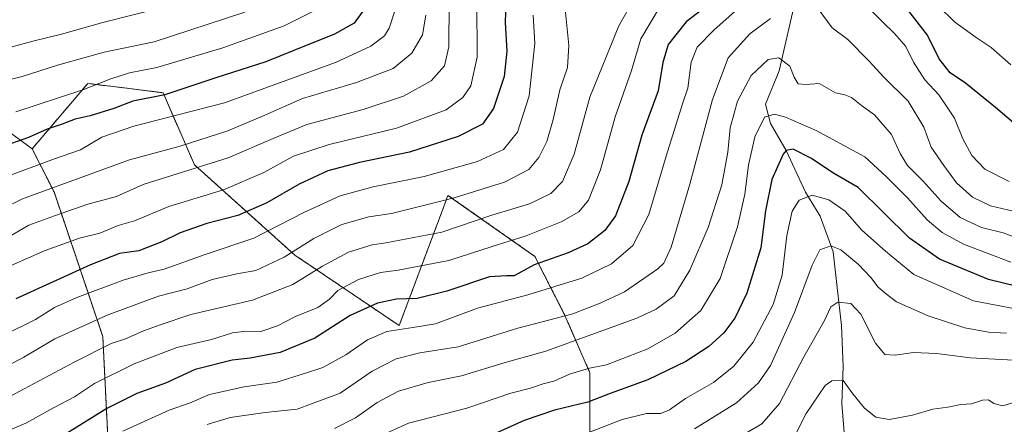
# Model space of a CAD drawing. Units: metres. Extents: x 604037 to 607484, y 4729215 to 4731580.
# Drawn here: x 606282 to 606571, y 4731246 to 4731365 of the extents above; entities that cross this region are included whole.
import ezdxf

# ---------------------------------------------------------------- set-up
doc = ezdxf.new("R2010")
doc.units = ezdxf.units.M
doc.header["$MEASUREMENT"] = 0
doc.linetypes.add('TRAZOS', pattern=[0.75, 0.5, -0.25])
for name, color, linetype, lineweight in [('Arbolado forestal', 92, 'TRAZOS', 0), ('Arbolado forestal CxS', 92, 'Continuous', 0), ('Corriente natural lineal', 142, 'Continuous', 13), ('Curva de nivel maestra', 36, 'Continuous', 30), ('Curva de nivel normal', 36, 'Continuous', 0), ('Matorral', 135, 'Continuous', 0), ('Matorral CxS', 135, 'Continuous', 0)]:
    doc.layers.add(name, color=color, linetype=linetype, lineweight=lineweight)

# ---------------------------------------------------------------- blocks, each defined once
blk = doc.blocks.new('*U159')
at = {"layer": 'Curva de nivel normal', "color": 36, "linetype": 'Continuous', "lineweight": 0}
blk.add_polyline3d([(606348.05, 4731366.78, 960), (606321.42, 4731358.1, 960), (606306.75, 4731355.05, 960), (606293.09, 4731351.31, 960), (606282.73, 4731347.98, 960), (606272.82, 4731345.49, 960)], dxfattribs=at)
blk = doc.blocks.new('*U165')
at = {"layer": 'Curva de nivel normal', "color": 36, "linetype": 'Continuous', "lineweight": 0}
for points in [[(606572.88, 4731351.35, 905), (606567.15, 4731356.46, 905), (606562.74, 4731359.37, 905), (606556.39, 4731363.99, 905), (606551.62, 4731368.63, 905)], [(606469.77, 4731368.18, 905), (606464.31, 4731359.02, 905), (606461.6, 4731349.69, 905), (606456.82, 4731336.08, 905), (606452.49, 4731320.59, 905), (606449, 4731311.68, 905), (606446.13, 4731308.24, 905), (606440.98, 4731305.34, 905), (606430.62, 4731301.2, 905), (606420.64, 4731298.08, 905), (606407.99, 4731293.95, 905), (606393.08, 4731291.13, 905), (606387.92, 4731290.44, 905), (606381.46, 4731288.4, 905), (606375.38, 4731285.12, 905), (606372.92, 4731282.64, 905), (606369.54, 4731280.16, 905), (606362.97, 4731277.49, 905), (606357.69, 4731274.84, 905), (606352.76, 4731273.16, 905), (606348.5, 4731273.25, 905), (606344.42, 4731272.7, 905), (606338.32, 4731270.8, 905), (606328.08, 4731268.42, 905), (606315.56, 4731263.66, 905), (606303.96, 4731257.85, 905), (606298.09, 4731253.94, 905), (606292.09, 4731250.87, 905), (606283.76, 4731246.26, 905), (606272.09, 4731241.22, 905)]]:
    blk.add_polyline3d(points, dxfattribs=at)
blk = doc.blocks.new('*U166')
at = {"layer": 'Curva de nivel normal', "color": 36, "linetype": 'Continuous', "lineweight": 0}
blk.add_polyline3d([(606578.04, 4731299.29, 885), (606570.72, 4731302.04, 885), (606564.31, 4731303.61, 885), (606558.08, 4731306.55, 885), (606552.44, 4731311.41, 885), (606547.18, 4731317.23, 885), (606542.59, 4731321.87, 885), (606540.45, 4731325.32, 885), (606537.87, 4731330.93, 885), (606532.86, 4731336.65, 885), (606529.06, 4731339.48, 885), (606526.14, 4731341.78, 885), (606524.24, 4731342.6, 885), (606521.5, 4731343.19, 885), (606516.67, 4731345.92, 885), (606512.72, 4731345.64, 885), (606510.52, 4731345.8, 885), (606509.32, 4731347.75, 885), (606508.1, 4731350.95, 885), (606504.78, 4731353.45, 885), (606501.73, 4731352.89, 885), (606496.73, 4731348.19, 885), (606492.7, 4731340.68, 885), (606490.55, 4731332.85, 885), (606489.84, 4731325.76, 885), (606488.12, 4731316.15, 885), (606484.09, 4731303.62, 885), (606478.73, 4731291.09, 885), (606474.07, 4731283.58, 885), (606468.83, 4731279.64, 885), (606463.15, 4731277.02, 885), (606436.42, 4731267.35, 885), (606424.5, 4731264.01, 885), (606411.7, 4731260.13, 885), (606401.9, 4731258.12, 885), (606393.15, 4731255.6, 885), (606386.89, 4731252.32, 885), (606380.53, 4731247.84, 885), (606374.41, 4731244.65, 885)], dxfattribs=at)
blk = doc.blocks.new('*U174')
at = {"layer": 'Curva de nivel normal', "color": 36, "linetype": 'Continuous', "lineweight": 0}
blk.add_polyline3d([(606432.7, 4731365.93, 920), (606433.25, 4731357.67, 920), (606431.5, 4731342.27, 920), (606428.12, 4731331.6, 920), (606424.03, 4731326.48, 920), (606416.41, 4731323.02, 920), (606400.74, 4731318.57, 920), (606385.74, 4731315.54, 920), (606376.08, 4731312.94, 920), (606365.41, 4731308.08, 920), (606350.75, 4731300.55, 920), (606336.42, 4731295.73, 920), (606324.4, 4731291.39, 920), (606319.67, 4731290.3, 920), (606312.4, 4731288.2, 920), (606298.75, 4731283.11, 920), (606292.22, 4731280.16, 920), (606286.62, 4731276.68, 920), (606268.1, 4731267.51, 920)], dxfattribs=at)
blk = doc.blocks.new('*U175')
at = {"layer": 'Curva de nivel normal', "color": 36, "linetype": 'Continuous', "lineweight": 0}
for points in [[(606573.61, 4731308.44, 890), (606566.94, 4731310, 890), (606561.71, 4731312.5, 890), (606556.96, 4731316.78, 890), (606553.26, 4731321.85, 890), (606549.54, 4731327.25, 890), (606547.36, 4731333.12, 890), (606542.82, 4731340.68, 890), (606535.58, 4731347.82, 890), (606531.38, 4731352.48, 890), (606525.06, 4731358.78, 890), (606520.45, 4731362.19, 890), (606516.39, 4731367.75, 890)], [(606502.42, 4731364.95, 890), (606496.27, 4731360.5, 890), (606490, 4731353.42, 890), (606485.34, 4731341.19, 890), (606478.72, 4731316.39, 890), (606473.23, 4731297.84, 890), (606471.11, 4731293.2, 890), (606469.33, 4731291.53, 890), (606459.55, 4731284.74, 890), (606452.4, 4731281.43, 890), (606444.4, 4731278.36, 890), (606428.22, 4731274.14, 890), (606410.71, 4731268.67, 890), (606399.46, 4731266.83, 890), (606392.45, 4731265.07, 890), (606385.5, 4731261.54, 890), (606376.05, 4731254.99, 890), (606363.41, 4731250.34, 890), (606354.08, 4731249.36, 890), (606343.74, 4731247.93, 890), (606337.02, 4731245.85, 890)]]:
    blk.add_polyline3d(points, dxfattribs=at)
blk = doc.blocks.new('*U184')
at = {"layer": 'Curva de nivel normal', "color": 36, "linetype": 'Continuous', "lineweight": 0}
blk.add_polyline3d([(606572.9, 4731293.46, 880), (606559.06, 4731298.72, 880), (606552.79, 4731302.13, 880), (606548.36, 4731305.87, 880), (606542.61, 4731312.38, 880), (606536.35, 4731318.6, 880), (606530.04, 4731324.34, 880), (606515.83, 4731332.13, 880), (606506.79, 4731336.04, 880), (606503.51, 4731336.88, 880), (606500.64, 4731336.02, 880), (606497.8, 4731330.23, 880), (606495.89, 4731321.96, 880), (606494.84, 4731313.46, 880), (606492.74, 4731303.86, 880), (606487.59, 4731288.64, 880), (606481.9, 4731279.32, 880), (606474.4, 4731272.64, 880), (606466.4, 4731268.09, 880), (606454.25, 4731263.35, 880), (606449.25, 4731262.42, 880), (606443.35, 4731260.6, 880), (606438.74, 4731258.55, 880), (606435.6, 4731257.8, 880), (606431.89, 4731256.52, 880), (606426.16, 4731255.03, 880), (606413.28, 4731250.59, 880), (606396.08, 4731246.27, 880), (606384.08, 4731240.76, 880)], dxfattribs=at)
blk = doc.blocks.new('*U185')
at = {"layer": 'Curva de nivel normal', "color": 36, "linetype": 'Continuous', "lineweight": 0}
blk.add_polyline3d([(606416.14, 4731370.09, 930), (606416.27, 4731353.62, 930), (606414.38, 4731345.2, 930), (606412.05, 4731341.8, 930), (606407.13, 4731338.15, 930), (606392.56, 4731332.81, 930), (606372.81, 4731328.01, 930), (606362.41, 4731324.54, 930), (606353.7, 4731319.79, 930), (606341.84, 4731314.69, 930), (606325.78, 4731309.77, 930), (606315.67, 4731305.64, 930), (606310.88, 4731304.2, 930), (606305.52, 4731302.02, 930), (606299.57, 4731300.51, 930), (606289.47, 4731296.93, 930), (606275.62, 4731290.87, 930)], dxfattribs=at)
blk = doc.blocks.new('*U186')
at = {"layer": 'Curva de nivel normal', "color": 36, "linetype": 'Continuous', "lineweight": 0}
blk.add_polyline3d([(606394.04, 4731373.31, 945), (606390.42, 4731362.09, 945), (606389.04, 4731359.92, 945), (606385.08, 4731356.84, 945), (606374.74, 4731352.04, 945), (606342.08, 4731340.22, 945), (606315.46, 4731333.35, 945), (606306.12, 4731330.15, 945), (606299.85, 4731326.41, 945), (606292.21, 4731323.74, 945), (606277.41, 4731318.27, 945)], dxfattribs=at)
blk = doc.blocks.new('*U187')
at = {"layer": 'Curva de nivel normal', "color": 36, "linetype": 'Continuous', "lineweight": 0}
blk.add_polyline3d([(606442.24, 4731366.78, 915), (606443.2, 4731357.03, 915), (606442.76, 4731350.54, 915), (606440.55, 4731344, 915), (606438.63, 4731335.35, 915), (606436.72, 4731328.89, 915), (606434.4, 4731324.14, 915), (606431.48, 4731320.64, 915), (606424.34, 4731316.91, 915), (606409.54, 4731312.38, 915), (606391.16, 4731307.78, 915), (606384.47, 4731306.75, 915), (606376.54, 4731304.5, 915), (606368.3, 4731300.45, 915), (606359.58, 4731294.98, 915), (606351.3, 4731291.04, 915), (606345.75, 4731290.08, 915), (606338.51, 4731288.36, 915), (606331.13, 4731285.68, 915), (606322.75, 4731283.5, 915), (606307.7, 4731277.88, 915), (606292.32, 4731271, 915), (606283.2, 4731265.63, 915), (606271.2, 4731259.28, 915)], dxfattribs=at)
blk = doc.blocks.new('*U189')
at = {"layer": 'Curva de nivel normal', "color": 36, "linetype": 'Continuous', "lineweight": 0}
blk.add_polyline3d([(606401.21, 4731365.93, 940), (606400.21, 4731360.2, 940), (606397.14, 4731354.81, 940), (606391.59, 4731350.33, 940), (606380.89, 4731346.19, 940), (606364.96, 4731341.51, 940), (606353.99, 4731336.6, 940), (606343.05, 4731331.98, 940), (606329.06, 4731327.55, 940), (606314.19, 4731323.48, 940), (606282.8, 4731312.04, 940), (606276.8, 4731309.16, 940)], dxfattribs=at)
blk = doc.blocks.new('*U190')
at = {"layer": 'Curva de nivel normal', "color": 36, "linetype": 'Continuous', "lineweight": 0}
for points in [[(606572.47, 4731317.11, 895), (606565.32, 4731320.79, 895), (606561.46, 4731324.8, 895), (606558.85, 4731329.66, 895), (606556.42, 4731335.74, 895), (606554.28, 4731338.98, 895), (606551.75, 4731342.56, 895), (606547.67, 4731346.93, 895), (606544.36, 4731352.15, 895), (606542.11, 4731356.74, 895), (606538.87, 4731360.49, 895), (606535.02, 4731364.14, 895), (606524.77, 4731374.68, 895)], [(606494.73, 4731369.54, 895), (606485.73, 4731361.5, 895), (606480.82, 4731356.52, 895), (606479.08, 4731352.1, 895), (606478.15, 4731344.48, 895), (606476.58, 4731339.91, 895), (606471.75, 4731324.58, 895), (606466.69, 4731307.44, 895), (606461.96, 4731298.37, 895), (606455.71, 4731293.02, 895), (606446.97, 4731288.82, 895), (606431.16, 4731283.88, 895), (606416.41, 4731279.96, 895), (606404.04, 4731275.42, 895), (606397.35, 4731274.26, 895), (606389.73, 4731273.11, 895), (606384.08, 4731270.71, 895), (606377.72, 4731266.32, 895), (606370.99, 4731262.59, 895), (606365.58, 4731260.8, 895), (606357.44, 4731258.24, 895), (606347.93, 4731256.87, 895), (606337.75, 4731254.69, 895), (606332.05, 4731252.24, 895), (606325.85, 4731250.02, 895), (606312.22, 4731243.85, 895)]]:
    blk.add_polyline3d(points, dxfattribs=at)
blk = doc.blocks.new('*U192')
at = {"layer": 'Curva de nivel normal', "color": 36, "linetype": 'Continuous', "lineweight": 0}
blk.add_polyline3d([(606462.41, 4731370.93, 910), (606457.85, 4731362.83, 910), (606449.31, 4731341.83, 910), (606444.79, 4731325.14, 910), (606441.28, 4731317.18, 910), (606437.86, 4731313.62, 910), (606431.6, 4731310.6, 910), (606420.55, 4731307.24, 910), (606405.93, 4731302.3, 910), (606389.43, 4731299.1, 910), (606385.42, 4731298.52, 910), (606378.53, 4731296.41, 910), (606370.88, 4731292.34, 910), (606362.2, 4731286.88, 910), (606350.29, 4731282.36, 910), (606332.25, 4731278.14, 910), (606322.96, 4731275.03, 910), (606318.09, 4731273.25, 910), (606313.02, 4731270.94, 910), (606308.83, 4731269.56, 910), (606298.02, 4731264.16, 910), (606277.43, 4731253.2, 910)], dxfattribs=at)
blk = doc.blocks.new('*U195')
at = {"layer": 'Curva de nivel normal', "color": 36, "linetype": 'Continuous', "lineweight": 0}
blk.add_polyline3d([(606333.92, 4731370.81, 965), (606306.41, 4731363.77, 965), (606294.25, 4731360.32, 965), (606285.84, 4731358.27, 965), (606274.74, 4731355.3, 965)], dxfattribs=at)
blk = doc.blocks.new('*U199')
at = {"layer": 'Curva de nivel normal', "color": 36, "linetype": 'Continuous', "lineweight": 0}
blk.add_polyline3d([(606371.12, 4731368.6, 955), (606359.63, 4731362.81, 955), (606341.6, 4731356.32, 955), (606322.28, 4731350.6, 955), (606314.22, 4731349.02, 955), (606308.75, 4731347.24, 955), (606300.54, 4731344.02, 955), (606280.9, 4731337.61, 955)], dxfattribs=at)
blk = doc.blocks.new('*U210')
at = {"layer": 'Curva de nivel normal', "color": 36, "linetype": 'Continuous', "lineweight": 0}
blk.add_polyline3d([(606408.1, 4731369.7, 935), (606407.94, 4731356.64, 935), (606406.71, 4731351.08, 935), (606402.82, 4731346.66, 935), (606394.67, 4731342.16, 935), (606382.79, 4731338.29, 935), (606366.29, 4731333.86, 935), (606356.42, 4731329.77, 935), (606343.17, 4731324.09, 935), (606328.55, 4731319.48, 935), (606318.28, 4731316.22, 935), (606310.38, 4731312.78, 935), (606301.95, 4731310.47, 935), (606292.22, 4731307.07, 935), (606284.72, 4731304.32, 935), (606277.79, 4731300.33, 935)], dxfattribs=at)
blk = doc.blocks.new('*U213')
at = {"layer": 'Curva de nivel maestra', "color": 36, "linetype": 'Continuous', "lineweight": 30}
blk.add_polyline3d([(606383.2, 4731367.81, 950), (606380.19, 4731363.58, 950), (606374.41, 4731360.38, 950), (606362.42, 4731355.56, 950), (606354.25, 4731352.23, 950), (606339.57, 4731347.51, 950), (606324.55, 4731342.52, 950), (606315.24, 4731340.66, 950), (606309.64, 4731338.59, 950), (606302.63, 4731336.38, 950), (606298.3, 4731335.4, 950), (606294.42, 4731333.94, 950), (606290.09, 4731332.48, 950), (606284.55, 4731330.06, 950), (606276.26, 4731327.14, 950)], dxfattribs=at)
blk = doc.blocks.new('*U216')
at = {"layer": 'Curva de nivel maestra', "color": 36, "linetype": 'Continuous', "lineweight": 30}
blk.add_polyline3d([(606424.69, 4731369.67, 925), (606424.47, 4731363.77, 925), (606424.98, 4731355.4, 925), (606424.16, 4731347.96, 925), (606421.08, 4731338.58, 925), (606417.82, 4731333.98, 925), (606410.74, 4731330.32, 925), (606396.4, 4731325.78, 925), (606381.7, 4731322.73, 925), (606372.4, 4731320.28, 925), (606364.01, 4731316.36, 925), (606354.49, 4731310.83, 925), (606346.06, 4731307.19, 925), (606336.91, 4731304.79, 925), (606329.13, 4731302.1, 925), (606323.75, 4731299.4, 925), (606316.98, 4731296.76, 925), (606311.31, 4731295.98, 925), (606302.78, 4731292.7, 925), (606280.81, 4731282.7, 925)], dxfattribs=at)
blk = doc.blocks.new('*U219')
at = {"layer": 'Curva de nivel maestra', "color": 36, "linetype": 'Continuous', "lineweight": 30}
for points in [[(606577.72, 4731330.9, 900), (606568.43, 4731338.89, 900), (606559.66, 4731345.94, 900), (606555.12, 4731349, 900), (606551.92, 4731353.11, 900), (606548.44, 4731360.02, 900), (606539.62, 4731371.53, 900)], [(606484.3, 4731369.04, 900), (606477.66, 4731363.94, 900), (606472.32, 4731357.36, 900), (606470.74, 4731352.03, 900), (606469.41, 4731343.73, 900), (606464.57, 4731330.7, 900), (606460.8, 4731317.18, 900), (606456.85, 4731307.06, 900), (606453.73, 4731302.78, 900), (606448.73, 4731298.84, 900), (606442.97, 4731296.18, 900), (606433.03, 4731292.65, 900), (606427.12, 4731289.44, 900), (606424.9, 4731289.5, 900), (606419.88, 4731289.16, 900), (606407.37, 4731284.94, 900), (606398.66, 4731282.78, 900), (606392.59, 4731282.59, 900), (606386.99, 4731281.44, 900), (606379.03, 4731277.84, 900), (606368.59, 4731271.2, 900), (606358.41, 4731266.99, 900), (606349.64, 4731265.26, 900), (606344.4, 4731264.68, 900), (606333.5, 4731261.99, 900), (606324.75, 4731257.97, 900), (606316.42, 4731254.9, 900), (606307.59, 4731250.51, 900), (606295.91, 4731243.29, 900)]]:
    blk.add_polyline3d(points, dxfattribs=at)

msp = doc.modelspace()

# ---------------------------------------------------------------- linework, layer by layer
at = {"layer": 'Arbolado forestal', "color": 92, "linetype": 'TRAZOS', "lineweight": 0}
for points in [[(606285.63, 4731326.73, 948), (606302, 4731345.9, 955.66), (606312.71, 4731344.58, 952.59), (606324.06, 4731343.17, 950.37), (606333.31, 4731322.02, 935.43), (606362.74, 4731295.57, 914.18), (606393.39, 4731274.86, 895.26), (606406.09, 4731308.75, 913.2), (606407.71, 4731313.07, 915.68), (606433.22, 4731295.15, 900.68), (606442.04, 4731277.86, 889.7), (606449.38, 4731260.97, 878.88), (606449.38, 4731238.95, 867.06), (606445.71, 4731222.07, 859.68), (606459.66, 4731208.85, 851.97), (606474.34, 4731208.85, 848.74), (606489.02, 4731213.99, 848.22), (606502.23, 4731214.73, 847.64), (606519.85, 4731203.72, 844.43), (606523.88, 4731199.81, 843.16), (606526.58, 4731197.18, 842.19), (606527.48, 4731196.3, 841.94), (606528.39, 4731195.43, 841.78), (606528.55, 4731195.27, 841.75)], [(606308.63, 4731226.58, 887.83), (606306.38, 4731271.64, 911.26), (606292.08, 4731314.08, 938.53), (606285.63, 4731326.73, 948)]]:
    msp.add_polyline3d(points, dxfattribs=at)
at = {"layer": 'Arbolado forestal CxS', "color": 92, "linetype": 'Continuous', "lineweight": 0}
msp.add_polyline3d([(606308.64, 4731226.58, 887.83), (606306.38, 4731271.64, 911.26), (606292.08, 4731314.08, 938.53), (606285.63, 4731326.73, 948), (606302, 4731345.9, 955.66), (606312.71, 4731344.58, 952.59), (606324.06, 4731343.17, 950.37), (606333.31, 4731322.02, 935.43), (606362.74, 4731295.57, 914.18), (606393.39, 4731274.86, 895.26), (606406.09, 4731308.75, 913.2), (606407.71, 4731313.07, 915.68), (606433.22, 4731295.15, 900.68), (606442.04, 4731277.86, 889.7), (606449.38, 4731260.97, 878.88), (606449.38, 4731238.95, 867.06)], dxfattribs=at)
at = {"layer": 'Corriente natural lineal', "color": 142, "linetype": 'Continuous', "lineweight": 13}
msp.add_polyline3d([(606566.5, 4731566.9, 940.49), (606555.94, 4731516.57, 927.63), (606554.12, 4731512.11, 926.87), (606545.53, 4731498.66, 921.58), (606525.75, 4731443.86, 906.35), (606523.32, 4731438.07, 905.45), (606518.36, 4731428.21, 903.76), (606510.94, 4731413.89, 900.98), (606505.86, 4731402.71, 898.78), (606503.67, 4731392.67, 897.46), (606503.54, 4731383.27, 895.93), (606509.1, 4731367.89, 889.3), (606504.9, 4731349.61, 883.99), (606500.92, 4731339.86, 880.89), (606502.39, 4731334.11, 878.75), (606506.98, 4731326.28, 874.67), (606512.63, 4731314, 870.19), (606516.99, 4731306.93, 867.23), (606520.76, 4731296.5, 864.41), (606521.95, 4731286.01, 861.29), (606523.19, 4731274.9, 858.39), (606523.66, 4731262.83, 855.93), (606523.29, 4731252, 853.56), (606524.64, 4731235, 850.16)], dxfattribs=at)
at = {"layer": 'Curva de nivel maestra', "color": 36, "linetype": 'Continuous', "lineweight": 30}
msp.add_polyline3d([(606578.8, 4731285.38, 875), (606566.36, 4731288.41, 875), (606552.01, 4731294.38, 875), (606543.15, 4731300.47, 875), (606528.08, 4731315.39, 875), (606520.72, 4731319.64, 875), (606514.39, 4731323.9, 875), (606509.06, 4731326.61, 875), (606506.98, 4731326.28, 875), (606506.06, 4731325.11, 875), (606502.78, 4731317.71, 875), (606500.9, 4731308.53, 875), (606499.51, 4731297.64, 875), (606495.42, 4731284.35, 875), (606491.92, 4731277.03, 875), (606488.65, 4731272.7, 875), (606484.27, 4731268.7, 875), (606477.52, 4731264.35, 875), (606466.33, 4731258.98, 875), (606455.3, 4731254.96, 875), (606448.74, 4731252.36, 875), (606439.01, 4731250.01, 875), (606430.08, 4731246.99, 875), (606420.08, 4731242.48, 875)], dxfattribs=at)
at = {"layer": 'Curva de nivel normal', "color": 36, "linetype": 'Continuous', "lineweight": 0}
for points in [[(606578.93, 4731278.89, 870), (606561.96, 4731282.16, 870), (606544.5, 4731289.86, 870), (606536.1, 4731296.74, 870), (606529.22, 4731302.9, 870), (606524.29, 4731308.44, 870), (606519.51, 4731311.71, 870), (606514.59, 4731313.15, 870), (606510.77, 4731311.64, 870), (606508.72, 4731308.4, 870), (606507.22, 4731301.32, 870), (606505.79, 4731289.62, 870), (606503.18, 4731281.06, 870), (606497.28, 4731269.98, 870), (606491.66, 4731262.95, 870), (606485.61, 4731258.14, 870), (606477.4, 4731253.52, 870), (606472.76, 4731250.11, 870), (606470.19, 4731249.09, 870), (606465.94, 4731249.05, 870), (606458.79, 4731247.34, 870), (606449.52, 4731243.69, 870)], [(606571.61, 4731272.61, 865), (606566.35, 4731272.94, 865), (606559.39, 4731274.25, 865), (606548.64, 4731277.77, 865), (606539.35, 4731281.82, 865), (606536.05, 4731284.36, 865), (606533.89, 4731286.2, 865), (606531.9, 4731288.92, 865), (606528.08, 4731292.9, 865), (606523.06, 4731297.06, 865), (606520.06, 4731298.27, 865), (606516.88, 4731297.12, 865), (606514.58, 4731292.63, 865), (606509.44, 4731278.72, 865), (606502.4, 4731263.18, 865), (606498.85, 4731258.11, 865), (606492.36, 4731252.18, 865), (606480.11, 4731244.61, 865)], [(606573.75, 4731264.75, 860), (606561.06, 4731265.39, 860), (606551.06, 4731266.63, 860), (606544.39, 4731266.93, 860), (606538.96, 4731266.15, 860), (606535.89, 4731266.4, 860), (606533.18, 4731269.69, 860), (606528.94, 4731278.22, 860), (606525.94, 4731281.38, 860), (606522.19, 4731281.72, 860), (606520.1, 4731280.36, 860), (606518.09, 4731276.14, 860), (606512.17, 4731265.66, 860), (606505.06, 4731252.04, 860), (606499.84, 4731246.03, 860), (606490.15, 4731240.41, 860)], [(606574.09, 4731252.43, 855), (606570.6, 4731251.36, 855), (606567.92, 4731252.02, 855), (606566.36, 4731253.06, 855), (606564.56, 4731252.96, 855), (606561.34, 4731251.86, 855), (606558.2, 4731251.7, 855), (606554.44, 4731250.97, 855), (606550.07, 4731250.35, 855), (606544.06, 4731248.56, 855), (606537.23, 4731247.3, 855), (606533.34, 4731248.02, 855), (606529.93, 4731250.6, 855), (606526.52, 4731254.8, 855), (606523.69, 4731258.72, 855), (606520.37, 4731258.63, 855), (606518.4, 4731257.29, 855), (606512.89, 4731249.06, 855), (606508.98, 4731241.32, 855)]]:
    msp.add_polyline3d(points, dxfattribs=at)
at = {"layer": 'Matorral', "color": 135, "linetype": 'Continuous', "lineweight": 0}
for points in [[(606285.63, 4731326.73, 948), (606302, 4731345.9, 955.66), (606312.71, 4731344.58, 952.59), (606324.06, 4731343.17, 950.37), (606333.31, 4731322.02, 935.43), (606362.74, 4731295.57, 914.18), (606393.39, 4731274.86, 895.26), (606406.09, 4731308.75, 913.2), (606407.71, 4731313.07, 915.68), (606433.22, 4731295.15, 900.68), (606442.04, 4731277.86, 889.7), (606449.38, 4731260.97, 878.88), (606449.38, 4731238.95, 867.06), (606445.71, 4731222.07, 859.68), (606459.66, 4731208.85, 851.97), (606474.34, 4731208.85, 848.74), (606489.02, 4731213.99, 848.22), (606502.23, 4731214.73, 847.64), (606519.85, 4731203.72, 844.43), (606523.88, 4731199.81, 843.16), (606526.58, 4731197.18, 842.19), (606527.48, 4731196.3, 841.94), (606528.39, 4731195.43, 841.78), (606528.55, 4731195.27, 841.75)], [(606285.63, 4731326.73, 948), (606277.96, 4731332.38, 952.26), (606267.01, 4731332.3, 954.42), (606264.62, 4731332.28, 954.64), (606241.91, 4731311.78, 948.74), (606201.7, 4731253.69, 928.81), (606186.77, 4731225.82, 919.96)], [(606308.63, 4731226.58, 887.83), (606306.38, 4731271.64, 911.26), (606292.08, 4731314.08, 938.53), (606285.63, 4731326.73, 948)]]:
    msp.add_polyline3d(points, dxfattribs=at)
at = {"layer": 'Matorral CxS', "color": 135, "linetype": 'Continuous', "lineweight": 0}
for points in [[(606449.38, 4731238.95, 867.06), (606449.38, 4731260.97, 878.88), (606442.04, 4731277.86, 889.7), (606433.22, 4731295.15, 900.68), (606407.71, 4731313.07, 915.68), (606406.09, 4731308.75, 913.2), (606393.39, 4731274.86, 895.26), (606362.74, 4731295.57, 914.18), (606333.31, 4731322.02, 935.43), (606324.06, 4731343.17, 950.37), (606312.71, 4731344.58, 952.59), (606302, 4731345.9, 955.66), (606285.63, 4731326.73, 948), (606277.96, 4731332.38, 952.26), (606267.01, 4731332.3, 954.42), (606264.62, 4731332.28, 954.64), (606241.91, 4731311.78, 948.74), (606201.7, 4731253.69, 928.81), (606186.77, 4731225.82, 919.96)], [(606186.77, 4731225.82, 919.96), (606201.7, 4731253.69, 928.81), (606241.91, 4731311.78, 948.74), (606264.62, 4731332.28, 954.64), (606267.01, 4731332.3, 954.42), (606277.96, 4731332.38, 952.26), (606285.63, 4731326.73, 948), (606285.63, 4731326.73, 948), (606292.08, 4731314.08, 938.53), (606306.38, 4731271.64, 911.26), (606308.64, 4731226.58, 887.83)]]:
    msp.add_polyline3d(points, dxfattribs=at)

# ---------------------------------------------------------------- block references
at = {"layer": 'Curva de nivel maestra', "color": 36, "linetype": 'Continuous', "lineweight": 30}
for name in ['*U213', '*U216', '*U219']:
    msp.add_blockref(name, (0, 0), dxfattribs=at)
at = {"layer": 'Curva de nivel normal', "color": 36, "linetype": 'Continuous', "lineweight": 0}
for name in ['*U159', '*U195', '*U186', '*U199', '*U189', '*U192', '*U187', '*U174', '*U185', '*U210', '*U184', '*U166', '*U175', '*U190', '*U165']:
    msp.add_blockref(name, (0, 0), dxfattribs=at)

doc.saveas('drawing.dxf')
